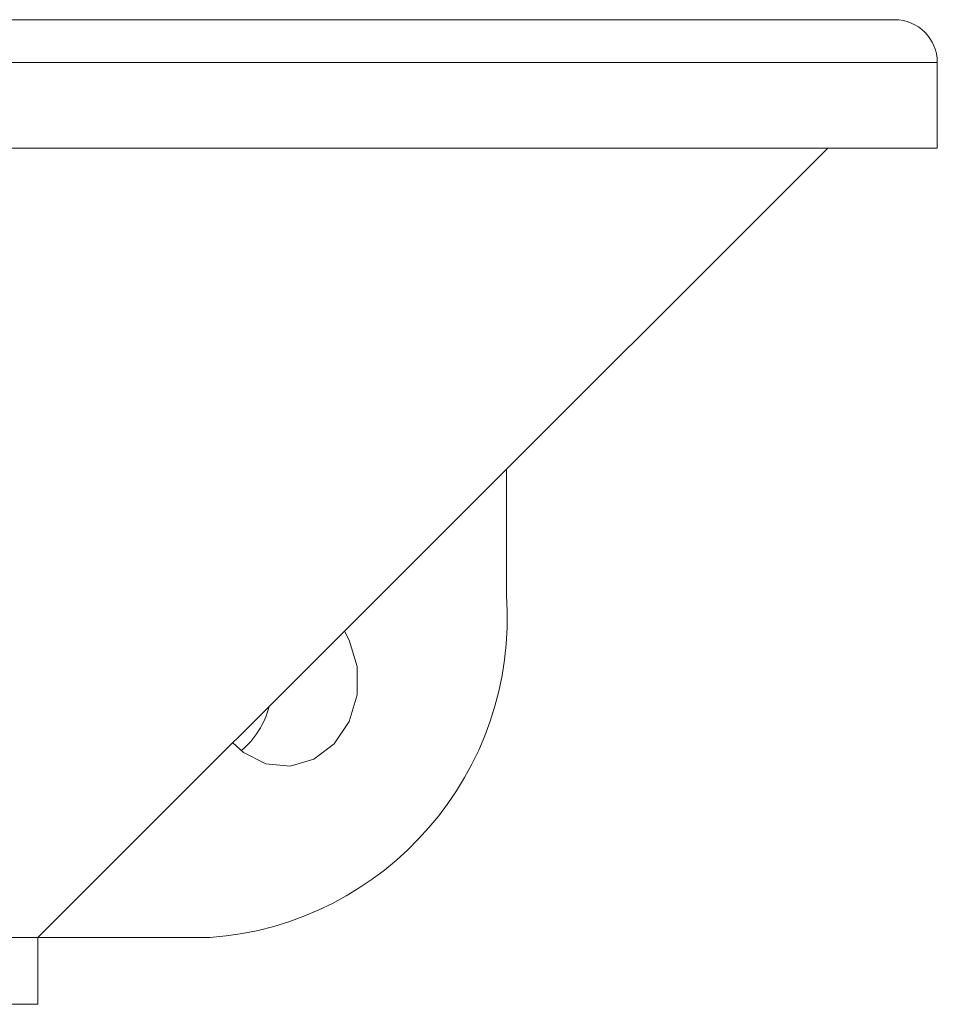
# Model space of a CAD drawing. Extents: x 7363 to 7765, y -434 to -186.
# Drawn here: x 7473 to 7495, y -394 to -371 of the extents above; entities that cross this region are included whole.
import ezdxf

# ---------------------------------------------------------------- set-up
doc = ezdxf.new("R2010")
doc.units = 0
doc.layers.get('0').update_dxf_attribs({"color": 254, "linetype": 'CONTINUOUS', "lineweight": 9})

msp = doc.modelspace()

# ---------------------------------------------------------------- linework, layer by layer
at = {"color": 0, "linetype": 'Continuous', "lineweight": 15}
for p, q in [((7363.627, -370.501), (7493.627, -370.501)), ((7362.627, -371.501), (7494.627, -371.501)), ((7494.627, -373.501), (7494.627, -371.501)), ((7362.627, -373.501), (7494.627, -373.501)), ((7473.627, -391.944), (7492.07, -373.501)), ((7484.57, -381.001), (7484.57, -383.944)), ((7430.627, -391.944), (7473.627, -391.944)), ((7473.627, -393.501), (7473.627, -391.944)), ((7473.627, -391.944), (7477.642, -391.944)), ((7383.627, -393.501), (7473.627, -393.501))]:
    msp.add_line(p, q, dxfattribs=at)
at = {"color": 0, "linetype": 'Continuous', "lineweight": 15, "flags": 128}
msp.add_lwpolyline([(7480.786, -384.785), (7480.897, -384.992), (7481.082, -385.614), (7481.082, -386.273), (7480.897, -386.895), (7480.547, -387.415), (7480.069, -387.775), (7479.517, -387.937), (7478.949, -387.882), (7478.426, -387.618), (7478.179, -387.392)], dxfattribs=at)
at = {"color": 0, "linetype": 'Continuous', "lineweight": 15}
for centre, radius, start, end in [((7493.627, -371.501), 1, 0, 90), ((7477.088, -384.464), 7.5, 274.2333, 3.9799), ((7477.089, -386.043), 2, 309.9489, 345.4657)]:
    msp.add_arc(centre, radius, start, end, dxfattribs=at)

doc.saveas('drawing.dxf')
